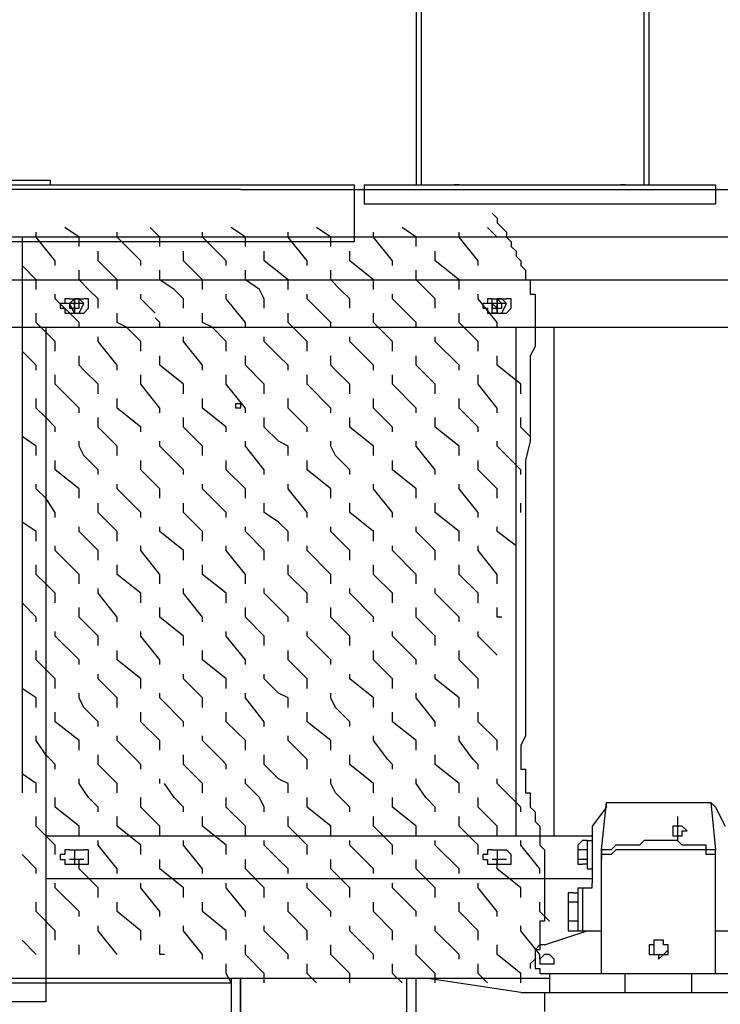
# Model space of a CAD drawing. Units: millimetres. Extents: x 0 to 104490, y 0 to 82403.
# Drawn here: x 50744 to 51492, y 29966 to 31016 of the extents above; entities that cross this region are included whole.
import ezdxf

# ---------------------------------------------------------------- set-up
doc = ezdxf.new("R2010")
doc.units = ezdxf.units.MM
doc.layers.add('P', color=250, linetype='Continuous')

msp = doc.modelspace()

# ---------------------------------------------------------------- linework, layer by layer
at = {"layer": 'P', "color": 0, "linetype": 'Continuous'}
for points in [[(51172.6, 32780.3), (51172.6, 30839.7)], [(51410.8, 30839.7), (51410.8, 32780.3)], [(51167.6, 32770.2), (51167.6, 30839.7)], [(51415.9, 30839.7), (51415.9, 32770.2)], [(50645.7, 30844.8), (50777.4, 30844.8)], [(50777.4, 30839.7), (50777.4, 30844.8)], [(49809.6, 30839.7), (51101.7, 30839.7)], [(50980.1, 30834.6), (50275.8, 30834.6)], [(50980.1, 30834.6), (51730, 30834.6)], [(51101.7, 30778.9), (51101.7, 30839.7)], [(51111.8, 30839.7), (51111.8, 30819.4)], [(51111.8, 30839.7), (51486.8, 30839.7)], [(51167.6, 30839.7), (51415.9, 30839.7)], [(51213.2, 30839.7), (51208.1, 30839.7), (51208.1, 30839.7)], [(51213.2, 30839.7), (51385.5, 30839.7)], [(51390.5, 30839.7), (51385.5, 30839.7), (51385.5, 30839.7)], [(51486.8, 30839.7), (51486.8, 30819.4)], [(51486.8, 30839.7), (51486.8, 30839.7)], [(51111.8, 30819.4), (51486.8, 30819.4)], [(51486.8, 30819.4), (51486.8, 30819.4)], [(51248.6, 30809.3), (51253.7, 30804.2), (51253.7, 30799.2), (51258.8, 30794.1), (51263.9, 30789), (51263.9, 30784), (51268.9, 30778.9), (51268.9, 30773.8), (51274, 30768.8), (51274, 30763.7), (51274, 30763.7), (51279.1, 30758.6), (51279.1, 30753.6), (51284.1, 30748.5), (51284.1, 30748.5), (51284.1, 30743.4), (51284.1, 30738.4), (51289.2, 30738.4), (51289.2, 30733.3), (51289.2, 30733.3), (51289.2, 30728.2), (51289.2, 30728.2), (51289.2, 30728.2), (51289.2, 30723.2), (51294.3, 30723.2), (51294.3, 30723.2), (51294.3, 30718.1), (51294.3, 30718.1), (51294.3, 30718.1), (51294.3, 30713), (51294.3, 30713), (51294.3, 30708), (51294.3, 30708), (51294.3, 30702.9), (51294.3, 30692.8), (51294.3, 30682.6), (51294.3, 30677.6), (51294.3, 30667.4), (51289.2, 30657.3), (51289.2, 30647.2), (51289.2, 30642.1), (51289.2, 30632), (51289.2, 30621.8), (51289.2, 30611.7), (51289.2, 30601.6), (51289.2, 30581.3), (51289.2, 30566.1), (51284.1, 30545.8), (51284.1, 30525.6), (51284.1, 30505.3), (51284.1, 30485), (51284.1, 30464.8), (51284.1, 30444.5), (51284.1, 30424.2), (51284.1, 30404), (51284.1, 30383.7), (51284.1, 30363.4), (51284.1, 30343.1), (51284.1, 30333), (51284.1, 30322.9), (51284.1, 30312.7), (51284.1, 30302.6), (51284.1, 30292.5), (51284.1, 30282.3), (51284.1, 30277.3), (51284.1, 30267.1), (51284.1, 30257), (51284.1, 30251.9), (51279.1, 30241.8), (51279.1, 30236.7), (51279.1, 30231.7), (51279.1, 30231.7), (51279.1, 30226.6), (51279.1, 30226.6), (51279.1, 30221.5), (51279.1, 30221.5), (51279.1, 30216.5), (51284.1, 30216.5), (51284.1, 30211.4), (51284.1, 30206.3), (51284.1, 30206.3), (51284.1, 30201.3), (51284.1, 30196.2), (51284.1, 30191.1), (51289.2, 30191.1), (51289.2, 30186.1), (51289.2, 30181), (51289.2, 30175.9), (51294.3, 30170.9), (51294.3, 30165.8), (51294.3, 30160.7), (51299.3, 30155.7), (51299.3, 30145.5), (51299.3, 30140.5), (51299.3, 30135.4), (51304.4, 30130.3), (51304.4, 30120.2), (51304.4, 30115.1), (51304.4, 30110.1), (51304.4, 30099.9), (51304.4, 30094.9), (51304.4, 30084.7), (51304.4, 30079.7), (51304.4, 30074.6), (51304.4, 30069.5), (51304.4, 30064.5), (51304.4, 30059.4), (51304.4, 30054.3), (51299.3, 30054.3), (51299.3, 30049.3), (51299.3, 30044.2), (51299.3, 30039.1), (51299.3, 30034.1), (51299.3, 30029), (51294.3, 30023.9), (51294.3, 30018.9), (51294.3, 30013.8), (51289.2, 30008.7), (51289.2, 30003.7)], [(50807.8, 30784), (50792.6, 30794.1)], [(50894, 30784), (50883.8, 30794.1)], [(50985.2, 30784), (50970, 30794.1)], [(51076.4, 30784), (51061.2, 30794.1)], [(51167.6, 30784), (51152.4, 30794.1)], [(51253.7, 30784), (51243.6, 30794.1)], [(51755.3, 30784), (50204.9, 30784)], [(50747, 30784), (50747, 30191.1)], [(50762.2, 30784), (50762.2, 30789)], [(50782.5, 30758.6), (50762.2, 30784)], [(50807.8, 30773.8), (50807.8, 30784)], [(50848.4, 30784), (50848.4, 30789)], [(50873.7, 30758.6), (50848.4, 30784)], [(50894, 30773.8), (50894, 30784)], [(50939.6, 30784), (50939.6, 30789)], [(50964.9, 30758.6), (50939.6, 30784)], [(50985.2, 30773.8), (50985.2, 30784)], [(51030.8, 30784), (51030.8, 30789)], [(51051, 30758.6), (51030.8, 30784)], [(51076.4, 30773.8), (51076.4, 30784)], [(51122, 30784), (51122, 30789)], [(51142.2, 30758.6), (51122, 30784)], [(51167.6, 30773.8), (51167.6, 30784)], [(51213.2, 30784), (51213.2, 30789)], [(51233.4, 30758.6), (51213.2, 30784)], [(51101.7, 30778.9), (49809.6, 30778.9)], [(50828.1, 30758.6), (50828.1, 30768.8)], [(50919.3, 30758.6), (50919.3, 30768.8)], [(51005.4, 30758.6), (51005.4, 30768.8)], [(51096.6, 30758.6), (51096.6, 30768.8)], [(51187.8, 30758.6), (51187.8, 30768.8)], [(50782.5, 30753.6), (50782.5, 30758.6)], [(50848.4, 30738.4), (50828.1, 30758.6)], [(50873.7, 30753.6), (50873.7, 30758.6)], [(50939.6, 30738.4), (50919.3, 30758.6)], [(50964.9, 30753.6), (50964.9, 30758.6)], [(51030.8, 30738.4), (51005.4, 30758.6)], [(51051, 30753.6), (51051, 30758.6)], [(51122, 30738.4), (51096.6, 30758.6)], [(51142.2, 30753.6), (51142.2, 30758.6)], [(51213.2, 30738.4), (51187.8, 30758.6)], [(51233.4, 30753.6), (51233.4, 30758.6)], [(50762.2, 30738.4), (50747, 30753.6)], [(50807.8, 30738.4), (50807.8, 30748.5)], [(50894, 30738.4), (50894, 30748.5)], [(50985.2, 30738.4), (50985.2, 30748.5)], [(51076.4, 30738.4), (51076.4, 30748.5)], [(51167.6, 30738.4), (51167.6, 30748.5)], [(49718.4, 30738.4), (51775.6, 30738.4)], [(50762.2, 30728.2), (50762.2, 30738.4)], [(50818, 30728.2), (50807.8, 30738.4)], [(50848.4, 30728.2), (50848.4, 30738.4)], [(50909.2, 30728.2), (50894, 30738.4)], [(50939.6, 30728.2), (50939.6, 30738.4)], [(51000.4, 30728.2), (50985.2, 30738.4)], [(51030.8, 30728.2), (51030.8, 30738.4)], [(51086.5, 30728.2), (51076.4, 30738.4)], [(51122, 30728.2), (51122, 30738.4)], [(51177.7, 30728.2), (51167.6, 30738.4)], [(51213.2, 30728.2), (51213.2, 30738.4)], [(50828.1, 30718.1), (50818, 30728.2)], [(50919.3, 30718.1), (50909.2, 30728.2)], [(51005.4, 30718.1), (51000.4, 30728.2)], [(51096.6, 30718.1), (51086.5, 30728.2)], [(51187.8, 30718.1), (51177.7, 30728.2)], [(50782.5, 30718.1), (50782.5, 30723.2)], [(50807.8, 30692.8), (50782.5, 30718.1)], [(50797.7, 30718.1), (50792.6, 30718.1), (50792.6, 30718.1), (50792.6, 30718.1), (50792.6, 30713), (50792.6, 30713), (50787.6, 30713), (50787.6, 30713), (50787.6, 30708), (50792.6, 30708), (50792.6, 30708), (50792.6, 30708), (50792.6, 30708), (50792.6, 30702.9), (50797.7, 30702.9)], [(50797.7, 30718.1), (50812.9, 30718.1)], [(50797.7, 30713), (50802.8, 30718.1)], [(50797.7, 30713), (50797.7, 30708), (50802.8, 30708), (50802.8, 30708), (50802.8, 30708), (50802.8, 30708), (50802.8, 30708), (50807.8, 30708), (50807.8, 30708), (50807.8, 30708), (50807.8, 30708), (50807.8, 30708), (50807.8, 30713), (50807.8, 30713), (50807.8, 30713), (50807.8, 30713), (50807.8, 30713), (50807.8, 30718.1), (50802.8, 30718.1)], [(50802.8, 30718.1), (50802.8, 30702.9)], [(50807.8, 30718.1), (50802.8, 30718.1)], [(50802.8, 30702.9), (50802.8, 30718.1)], [(50802.8, 30718.1), (50802.8, 30718.1)], [(50812.9, 30713), (50807.8, 30718.1)], [(50812.9, 30702.9), (50812.9, 30702.9), (50818, 30708), (50818, 30708), (50818, 30708), (50818, 30708), (50818, 30708), (50818, 30713), (50818, 30713), (50818, 30713), (50818, 30713), (50818, 30718.1), (50818, 30718.1), (50812.9, 30718.1), (50812.9, 30718.1)], [(50828.1, 30708), (50828.1, 30718.1)], [(50873.7, 30718.1), (50873.7, 30723.2)], [(50888.9, 30702.9), (50873.7, 30718.1)], [(50919.3, 30708), (50919.3, 30718.1)], [(50964.9, 30718.1), (50964.9, 30723.2)], [(50985.2, 30692.8), (50964.9, 30718.1)], [(51005.4, 30708), (51005.4, 30718.1)], [(51051, 30718.1), (51051, 30723.2)], [(51076.4, 30692.8), (51051, 30718.1)], [(51096.6, 30708), (51096.6, 30718.1)], [(51142.2, 30718.1), (51142.2, 30723.2)], [(51167.6, 30692.8), (51142.2, 30718.1)], [(51187.8, 30708), (51187.8, 30718.1)], [(51233.4, 30718.1), (51233.4, 30723.2)], [(51253.7, 30692.8), (51233.4, 30718.1)], [(51248.6, 30718.1), (51243.6, 30718.1), (51243.6, 30718.1), (51243.6, 30718.1), (51243.6, 30713), (51238.5, 30713), (51238.5, 30713), (51238.5, 30713), (51238.5, 30708), (51238.5, 30708), (51243.6, 30708), (51243.6, 30708), (51243.6, 30708), (51243.6, 30702.9), (51248.6, 30702.9)], [(51248.6, 30718.1), (51263.9, 30718.1)], [(51248.6, 30713), (51248.6, 30718.1)], [(51248.6, 30718.1), (51253.7, 30718.1)], [(51248.6, 30713), (51248.6, 30708), (51248.6, 30708), (51253.7, 30708), (51253.7, 30708), (51253.7, 30708), (51253.7, 30708), (51253.7, 30708), (51258.8, 30708), (51258.8, 30708), (51258.8, 30708), (51258.8, 30708), (51258.8, 30713), (51258.8, 30713), (51258.8, 30713), (51258.8, 30713), (51258.8, 30713), (51253.7, 30718.1), (51253.7, 30718.1)], [(51253.7, 30718.1), (51253.7, 30702.9)], [(51258.8, 30718.1), (51253.7, 30718.1)], [(51253.7, 30702.9), (51253.7, 30718.1)], [(51263.9, 30713), (51258.8, 30718.1)], [(51263.9, 30702.9), (51263.9, 30702.9), (51268.9, 30708), (51268.9, 30708), (51268.9, 30708), (51268.9, 30708), (51268.9, 30708), (51268.9, 30713), (51268.9, 30713), (51268.9, 30713), (51268.9, 30713), (51268.9, 30718.1), (51268.9, 30718.1), (51263.9, 30718.1), (51263.9, 30718.1)], [(50812.9, 30713), (50792.6, 30713)], [(50812.9, 30713), (50797.7, 30713)], [(50802.8, 30702.9), (50797.7, 30713)], [(50807.8, 30713), (50807.8, 30713), (50807.8, 30713), (50807.8, 30713), (50807.8, 30713), (50802.8, 30713), (50802.8, 30713), (50802.8, 30713), (50802.8, 30713), (50802.8, 30713), (50802.8, 30713), (50802.8, 30708), (50802.8, 30708), (50802.8, 30708), (50802.8, 30708), (50802.8, 30708), (50807.8, 30708), (50807.8, 30708), (50807.8, 30708), (50807.8, 30708), (50807.8, 30713)], [(50807.8, 30702.9), (50812.9, 30713)], [(51263.9, 30713), (51243.6, 30713)], [(51263.9, 30713), (51248.6, 30713)], [(51248.6, 30702.9), (51248.6, 30713)], [(51258.8, 30713), (51258.8, 30713), (51258.8, 30713), (51258.8, 30713), (51253.7, 30713), (51253.7, 30713), (51253.7, 30713), (51253.7, 30713), (51253.7, 30713), (51253.7, 30713), (51248.6, 30713), (51253.7, 30708), (51253.7, 30708), (51253.7, 30708), (51253.7, 30708), (51253.7, 30708), (51253.7, 30708), (51258.8, 30708), (51258.8, 30708), (51258.8, 30708), (51258.8, 30713)], [(51258.8, 30702.9), (51263.9, 30713)], [(50762.2, 30692.8), (50762.2, 30702.9)], [(50797.7, 30702.9), (50812.9, 30702.9)], [(50802.8, 30702.9), (50807.8, 30702.9)], [(50802.8, 30702.9), (50802.8, 30702.9)], [(50848.4, 30692.8), (50848.4, 30702.9)], [(50894, 30692.8), (50888.9, 30697.8)], [(50939.6, 30692.8), (50939.6, 30702.9)], [(51030.8, 30692.8), (51030.8, 30702.9)], [(51122, 30692.8), (51122, 30702.9)], [(51213.2, 30692.8), (51213.2, 30702.9)], [(51248.6, 30702.9), (51263.9, 30702.9)], [(51253.7, 30702.9), (51248.6, 30702.9)], [(51253.7, 30702.9), (51258.8, 30702.9)], [(49718.4, 30687.7), (51775.6, 30687.7)], [(50772.4, 30682.6), (50762.2, 30692.8)], [(50772.4, 30687.7), (50772.4, 29968.2)], [(50807.8, 30687.7), (50807.8, 30692.8)], [(50807.8, 30687.7), (50807.8, 30687.7)], [(50858.5, 30687.7), (50848.4, 30692.8)], [(50873.7, 30672.5), (50858.5, 30687.7)], [(50894, 30687.7), (50894, 30692.8)], [(50894, 30687.7), (50894, 30687.7)], [(50949.7, 30687.7), (50939.6, 30692.8)], [(50964.9, 30672.5), (50949.7, 30687.7)], [(50985.2, 30687.7), (50985.2, 30692.8)], [(50985.2, 30687.7), (50985.2, 30687.7)], [(51035.8, 30687.7), (51030.8, 30692.8)], [(51051, 30672.5), (51035.8, 30687.7)], [(51076.4, 30687.7), (51076.4, 30692.8)], [(51076.4, 30687.7), (51076.4, 30687.7)], [(51127, 30687.7), (51122, 30692.8)], [(51142.2, 30672.5), (51127, 30687.7)], [(51167.6, 30687.7), (51167.6, 30692.8)], [(51167.6, 30687.7), (51167.6, 30687.7)], [(51218.2, 30687.7), (51213.2, 30692.8)], [(51233.4, 30672.5), (51218.2, 30687.7)], [(51253.7, 30687.7), (51253.7, 30692.8)], [(51253.7, 30687.7), (51253.7, 30687.7)], [(51274, 30145.5), (51274, 30687.7)], [(51314.5, 30145.5), (51314.5, 30687.7)], [(50782.5, 30672.5), (50772.4, 30682.6)], [(50828.1, 30672.5), (50828.1, 30677.6)], [(50919.3, 30672.5), (50919.3, 30677.6)], [(51005.4, 30672.5), (51005.4, 30677.6)], [(51096.6, 30672.5), (51096.6, 30677.6)], [(51187.8, 30672.5), (51187.8, 30677.6)], [(50782.5, 30662.4), (50782.5, 30672.5)], [(50848.4, 30647.2), (50828.1, 30672.5)], [(50873.7, 30662.4), (50873.7, 30672.5)], [(50939.6, 30647.2), (50919.3, 30672.5)], [(50964.9, 30662.4), (50964.9, 30672.5)], [(51020.6, 30657.3), (51005.4, 30672.5)], [(51051, 30662.4), (51051, 30672.5)], [(51122, 30647.2), (51096.6, 30672.5)], [(51142.2, 30662.4), (51142.2, 30672.5)], [(51213.2, 30647.2), (51187.8, 30672.5)], [(51233.4, 30662.4), (51233.4, 30672.5)], [(50762.2, 30647.2), (50747, 30662.4)], [(50807.8, 30647.2), (50807.8, 30657.3)], [(50894, 30647.2), (50894, 30657.3)], [(50985.2, 30647.2), (50985.2, 30657.3)], [(51030.8, 30647.2), (51020.6, 30657.3)], [(51076.4, 30647.2), (51076.4, 30657.3)], [(51167.6, 30647.2), (51167.6, 30657.3)], [(51253.7, 30647.2), (51253.7, 30657.3)], [(50762.2, 30642.1), (50762.2, 30647.2)], [(50812.9, 30642.1), (50807.8, 30647.2)], [(50848.4, 30642.1), (50848.4, 30647.2)], [(50919.3, 30626.9), (50894, 30647.2)], [(50939.6, 30642.1), (50939.6, 30647.2)], [(51005.4, 30626.9), (50985.2, 30647.2)], [(51030.8, 30642.1), (51030.8, 30647.2)], [(51081.4, 30642.1), (51076.4, 30647.2)], [(51122, 30642.1), (51122, 30647.2)], [(51187.8, 30626.9), (51167.6, 30647.2)], [(51213.2, 30642.1), (51213.2, 30647.2)], [(51279.1, 30626.9), (51253.7, 30647.2)], [(50782.5, 30626.9), (50782.5, 30637)], [(50828.1, 30626.9), (50812.9, 30642.1)], [(50873.7, 30626.9), (50873.7, 30637)], [(50964.9, 30626.9), (50964.9, 30637)], [(51051, 30626.9), (51051, 30637)], [(51096.6, 30626.9), (51081.4, 30642.1)], [(51142.2, 30626.9), (51142.2, 30637)], [(51233.4, 30626.9), (51233.4, 30637)], [(50807.8, 30601.6), (50782.5, 30626.9)], [(50828.1, 30616.8), (50828.1, 30626.9)], [(50894, 30601.6), (50873.7, 30626.9)], [(50919.3, 30616.8), (50919.3, 30626.9)], [(50985.2, 30601.6), (50964.9, 30626.9)], [(51005.4, 30616.8), (51005.4, 30626.9)], [(51076.4, 30601.6), (51051, 30626.9)], [(51096.6, 30616.8), (51096.6, 30626.9)], [(51167.6, 30601.6), (51142.2, 30626.9)], [(51187.8, 30616.8), (51187.8, 30626.9)], [(51253.7, 30601.6), (51233.4, 30626.9)], [(51279.1, 30616.8), (51279.1, 30626.9)], [(50762.2, 30601.6), (50762.2, 30611.7)], [(50848.4, 30601.6), (50848.4, 30611.7)], [(50939.6, 30601.6), (50939.6, 30611.7)], [(51030.8, 30601.6), (51030.8, 30611.7)], [(51122, 30601.6), (51122, 30611.7)], [(51213.2, 30601.6), (51213.2, 30611.7)], [(50772.4, 30591.4), (50762.2, 30601.6)], [(50807.8, 30596.5), (50807.8, 30601.6)], [(50873.7, 30581.3), (50848.4, 30601.6)], [(50894, 30596.5), (50894, 30601.6)], [(50964.9, 30581.3), (50939.6, 30601.6)], [(50980.1, 30606.6), (50980.1, 30606.6), (50980.1, 30606.6), (50980.1, 30606.6), (50980.1, 30606.6), (50980.1, 30606.6), (50980.1, 30601.6), (50980.1, 30601.6), (50980.1, 30601.6), (50980.1, 30601.6), (50980.1, 30601.6), (50975, 30601.6), (50975, 30606.6), (50975, 30606.6), (50980.1, 30606.6), (50980.1, 30606.6), (50980.1, 30606.6)], [(50985.2, 30596.5), (50985.2, 30601.6)], [(51051, 30581.3), (51030.8, 30601.6)], [(51076.4, 30596.5), (51076.4, 30601.6)], [(51142.2, 30581.3), (51122, 30601.6)], [(51167.6, 30596.5), (51167.6, 30601.6)], [(51233.4, 30581.3), (51213.2, 30601.6)], [(51253.7, 30596.5), (51253.7, 30601.6)], [(50782.5, 30581.3), (50772.4, 30591.4)], [(50828.1, 30581.3), (50828.1, 30591.4)], [(50919.3, 30581.3), (50919.3, 30591.4)], [(51005.4, 30581.3), (51005.4, 30591.4)], [(51096.6, 30581.3), (51096.6, 30591.4)], [(51187.8, 30581.3), (51187.8, 30591.4)], [(51279.1, 30581.3), (51279.1, 30591.4)], [(50782.5, 30576.2), (50782.5, 30581.3)], [(50848.4, 30561), (50828.1, 30581.3)], [(50873.7, 30576.2), (50873.7, 30581.3)], [(50939.6, 30561), (50919.3, 30581.3)], [(50964.9, 30576.2), (50964.9, 30581.3)], [(51020.6, 30566.1), (51005.4, 30581.3)], [(51051, 30576.2), (51051, 30581.3)], [(51122, 30561), (51096.6, 30581.3)], [(51142.2, 30576.2), (51142.2, 30581.3)], [(51213.2, 30561), (51187.8, 30581.3)], [(51233.4, 30576.2), (51233.4, 30581.3)], [(51289.2, 30571.2), (51279.1, 30581.3)], [(50762.2, 30561), (50747, 30571.2)], [(50762.2, 30550.9), (50762.2, 30561)], [(50807.8, 30561), (50807.8, 30566.1)], [(50812.9, 30550.9), (50807.8, 30561)], [(50848.4, 30550.9), (50848.4, 30561)], [(50894, 30561), (50894, 30566.1)], [(50919.3, 30535.7), (50894, 30561)], [(50939.6, 30550.9), (50939.6, 30561)], [(50985.2, 30561), (50985.2, 30566.1)], [(51005.4, 30535.7), (50985.2, 30561)], [(51030.8, 30561), (51020.6, 30566.1)], [(51030.8, 30550.9), (51030.8, 30561)], [(51076.4, 30561), (51076.4, 30566.1)], [(51081.4, 30550.9), (51076.4, 30561)], [(51122, 30550.9), (51122, 30561)], [(51167.6, 30561), (51167.6, 30566.1)], [(51187.8, 30535.7), (51167.6, 30561)], [(51213.2, 30550.9), (51213.2, 30561)], [(51253.7, 30561), (51253.7, 30566.1)], [(51279.1, 30535.7), (51253.7, 30561)], [(50828.1, 30535.7), (50812.9, 30550.9)], [(51096.6, 30535.7), (51081.4, 30550.9)], [(50782.5, 30535.7), (50782.5, 30545.8)], [(50873.7, 30535.7), (50873.7, 30545.8)], [(50964.9, 30535.7), (50964.9, 30545.8)], [(51051, 30535.7), (51051, 30545.8)], [(51142.2, 30535.7), (51142.2, 30545.8)], [(51233.4, 30535.7), (51233.4, 30545.8)], [(50807.8, 30515.4), (50782.5, 30535.7)], [(50828.1, 30530.6), (50828.1, 30535.7)], [(50894, 30515.4), (50873.7, 30535.7)], [(50919.3, 30530.6), (50919.3, 30535.7)], [(50985.2, 30515.4), (50964.9, 30535.7)], [(51005.4, 30530.6), (51005.4, 30535.7)], [(51076.4, 30515.4), (51051, 30535.7)], [(51096.6, 30530.6), (51096.6, 30535.7)], [(51167.6, 30515.4), (51142.2, 30535.7)], [(51187.8, 30530.6), (51187.8, 30535.7)], [(51253.7, 30515.4), (51233.4, 30535.7)], [(51279.1, 30530.6), (51279.1, 30535.7)], [(50762.2, 30515.4), (50762.2, 30520.5)], [(50848.4, 30515.4), (50848.4, 30520.5)], [(50939.6, 30515.4), (50939.6, 30520.5)], [(51030.8, 30515.4), (51030.8, 30520.5)], [(51122, 30515.4), (51122, 30520.5)], [(51213.2, 30515.4), (51213.2, 30520.5)], [(50772.4, 30505.3), (50762.2, 30515.4)], [(50807.8, 30505.3), (50807.8, 30515.4)], [(50873.7, 30490.1), (50848.4, 30515.4)], [(50894, 30505.3), (50894, 30515.4)], [(50964.9, 30490.1), (50939.6, 30515.4)], [(50985.2, 30505.3), (50985.2, 30515.4)], [(51051, 30490.1), (51030.8, 30515.4)], [(51076.4, 30505.3), (51076.4, 30515.4)], [(51142.2, 30490.1), (51122, 30515.4)], [(51167.6, 30505.3), (51167.6, 30515.4)], [(51233.4, 30490.1), (51213.2, 30515.4)], [(51253.7, 30505.3), (51253.7, 30515.4)], [(50782.5, 30490.1), (50772.4, 30505.3)], [(50828.1, 30490.1), (50828.1, 30500.2)], [(50919.3, 30490.1), (50919.3, 30500.2)], [(51005.4, 30490.1), (51005.4, 30500.2)], [(51096.6, 30490.1), (51096.6, 30500.2)], [(51187.8, 30490.1), (51187.8, 30500.2)], [(51279.1, 30490.1), (51279.1, 30500.2)], [(50782.5, 30485), (50782.5, 30490.1)], [(50848.4, 30469.8), (50828.1, 30490.1)], [(50873.7, 30485), (50873.7, 30490.1)], [(50939.6, 30469.8), (50919.3, 30490.1)], [(50964.9, 30485), (50964.9, 30490.1)], [(51020.6, 30480), (51005.4, 30490.1)], [(51051, 30485), (51051, 30490.1)], [(51122, 30469.8), (51096.6, 30490.1)], [(51142.2, 30485), (51142.2, 30490.1)], [(51213.2, 30469.8), (51187.8, 30490.1)], [(51233.4, 30485), (51233.4, 30490.1)], [(51279.1, 30490.1), (51279.1, 30490.1)], [(50762.2, 30469.8), (50747, 30480)], [(50807.8, 30469.8), (50807.8, 30474.9)], [(50894, 30469.8), (50894, 30474.9)], [(50985.2, 30469.8), (50985.2, 30474.9)], [(51030.8, 30469.8), (51020.6, 30480)], [(51076.4, 30469.8), (51076.4, 30474.9)], [(51167.6, 30469.8), (51167.6, 30474.9)], [(51253.7, 30469.8), (51253.7, 30474.9)], [(50762.2, 30459.7), (50762.2, 30469.8)], [(50812.9, 30464.8), (50807.8, 30469.8)], [(50828.1, 30449.6), (50812.9, 30464.8)], [(50848.4, 30459.7), (50848.4, 30469.8)], [(50919.3, 30449.6), (50894, 30469.8)], [(50939.6, 30459.7), (50939.6, 30469.8)], [(51005.4, 30449.6), (50985.2, 30469.8)], [(51030.8, 30459.7), (51030.8, 30469.8)], [(51081.4, 30464.8), (51076.4, 30469.8)], [(51096.6, 30449.6), (51081.4, 30464.8)], [(51122, 30459.7), (51122, 30469.8)], [(51187.8, 30449.6), (51167.6, 30469.8)], [(51213.2, 30459.7), (51213.2, 30469.8)], [(51274, 30454.6), (51253.7, 30469.8)], [(50782.5, 30449.6), (50782.5, 30454.6)], [(50873.7, 30449.6), (50873.7, 30454.6)], [(50964.9, 30449.6), (50964.9, 30454.6)], [(51051, 30449.6), (51051, 30454.6)], [(51142.2, 30449.6), (51142.2, 30454.6)], [(51233.4, 30449.6), (51233.4, 30454.6)], [(50807.8, 30424.2), (50782.5, 30449.6)], [(50828.1, 30439.4), (50828.1, 30449.6)], [(50894, 30424.2), (50873.7, 30449.6)], [(50919.3, 30439.4), (50919.3, 30449.6)], [(50985.2, 30424.2), (50964.9, 30449.6)], [(51005.4, 30439.4), (51005.4, 30449.6)], [(51076.4, 30424.2), (51051, 30449.6)], [(51096.6, 30439.4), (51096.6, 30449.6)], [(51167.6, 30424.2), (51142.2, 30449.6)], [(51187.8, 30439.4), (51187.8, 30449.6)], [(51253.7, 30424.2), (51233.4, 30449.6)], [(50762.2, 30424.2), (50762.2, 30434.4)], [(50848.4, 30424.2), (50848.4, 30434.4)], [(50939.6, 30424.2), (50939.6, 30434.4)], [(51030.8, 30424.2), (51030.8, 30434.4)], [(51122, 30424.2), (51122, 30434.4)], [(51213.2, 30424.2), (51213.2, 30434.4)], [(50772.4, 30414.1), (50762.2, 30424.2)], [(50807.8, 30414.1), (50807.8, 30424.2)], [(50873.7, 30404), (50848.4, 30424.2)], [(50894, 30414.1), (50894, 30424.2)], [(50964.9, 30404), (50939.6, 30424.2)], [(50985.2, 30414.1), (50985.2, 30424.2)], [(51051, 30404), (51030.8, 30424.2)], [(51076.4, 30414.1), (51076.4, 30424.2)], [(51142.2, 30404), (51122, 30424.2)], [(51167.6, 30414.1), (51167.6, 30424.2)], [(51233.4, 30404), (51213.2, 30424.2)], [(51253.7, 30414.1), (51253.7, 30424.2)], [(50782.5, 30404), (50772.4, 30414.1)], [(50782.5, 30393.8), (50782.5, 30404)], [(50828.1, 30404), (50828.1, 30409)], [(50848.4, 30378.6), (50828.1, 30404)], [(50873.7, 30393.8), (50873.7, 30404)], [(50919.3, 30404), (50919.3, 30409)], [(50939.6, 30378.6), (50919.3, 30404)], [(50964.9, 30393.8), (50964.9, 30404)], [(51005.4, 30404), (51005.4, 30409)], [(51020.6, 30388.8), (51005.4, 30404)], [(51051, 30393.8), (51051, 30404)], [(51096.6, 30404), (51096.6, 30409)], [(51122, 30378.6), (51096.6, 30404)], [(51142.2, 30393.8), (51142.2, 30404)], [(51187.8, 30404), (51187.8, 30409)], [(51213.2, 30378.6), (51187.8, 30404)], [(51233.4, 30393.8), (51233.4, 30404)], [(50762.2, 30378.6), (50747, 30393.8)], [(50807.8, 30378.6), (50807.8, 30388.8)], [(50894, 30378.6), (50894, 30388.8)], [(50985.2, 30378.6), (50985.2, 30388.8)], [(51030.8, 30378.6), (51020.6, 30388.8)], [(51076.4, 30378.6), (51076.4, 30388.8)], [(51167.6, 30378.6), (51167.6, 30388.8)], [(51253.7, 30378.6), (51253.7, 30388.8)], [(50762.2, 30373.6), (50762.2, 30378.6)], [(50812.9, 30373.6), (50807.8, 30378.6)], [(50828.1, 30358.3), (50812.9, 30373.6)], [(50848.4, 30373.6), (50848.4, 30378.6)], [(50919.3, 30358.3), (50894, 30378.6)], [(50939.6, 30373.6), (50939.6, 30378.6)], [(51005.4, 30358.3), (50985.2, 30378.6)], [(51030.8, 30373.6), (51030.8, 30378.6)], [(51081.4, 30373.6), (51076.4, 30378.6)], [(51096.6, 30358.3), (51081.4, 30373.6)], [(51122, 30373.6), (51122, 30378.6)], [(51187.8, 30358.3), (51167.6, 30378.6)], [(51213.2, 30373.6), (51213.2, 30378.6)], [(51258.8, 30378.6), (51253.7, 30378.6)], [(50782.5, 30358.3), (50782.5, 30363.4)], [(50873.7, 30358.3), (50873.7, 30363.4)], [(50964.9, 30358.3), (50964.9, 30363.4)], [(51051, 30358.3), (51051, 30363.4)], [(51142.2, 30358.3), (51142.2, 30363.4)], [(51233.4, 30358.3), (51233.4, 30363.4)], [(50807.8, 30333), (50782.5, 30358.3)], [(50828.1, 30348.2), (50828.1, 30358.3)], [(50894, 30333), (50873.7, 30358.3)], [(50919.3, 30348.2), (50919.3, 30358.3)], [(50985.2, 30333), (50964.9, 30358.3)], [(51005.4, 30348.2), (51005.4, 30358.3)], [(51076.4, 30333), (51051, 30358.3)], [(51096.6, 30348.2), (51096.6, 30358.3)], [(51167.6, 30333), (51142.2, 30358.3)], [(51187.8, 30348.2), (51187.8, 30358.3)], [(51253.7, 30338.1), (51233.4, 30358.3)], [(50762.2, 30333), (50762.2, 30343.1)], [(50848.4, 30333), (50848.4, 30343.1)], [(50939.6, 30333), (50939.6, 30343.1)], [(51030.8, 30333), (51030.8, 30343.1)], [(51122, 30333), (51122, 30343.1)], [(51213.2, 30333), (51213.2, 30343.1)], [(50772.4, 30322.9), (50762.2, 30333)], [(50807.8, 30327.9), (50807.8, 30333)], [(50873.7, 30312.7), (50848.4, 30333)], [(50894, 30327.9), (50894, 30333)], [(50964.9, 30312.7), (50939.6, 30333)], [(50985.2, 30327.9), (50985.2, 30333)], [(51051, 30312.7), (51030.8, 30333)], [(51076.4, 30327.9), (51076.4, 30333)], [(51142.2, 30312.7), (51122, 30333)], [(51167.6, 30327.9), (51167.6, 30333)], [(51233.4, 30312.7), (51213.2, 30333)], [(50782.5, 30312.7), (50772.4, 30322.9)], [(50828.1, 30312.7), (50828.1, 30317.8)], [(50919.3, 30312.7), (50919.3, 30317.8)], [(51005.4, 30312.7), (51005.4, 30317.8)], [(51096.6, 30312.7), (51096.6, 30317.8)], [(51187.8, 30312.7), (51187.8, 30317.8)], [(50782.5, 30302.6), (50782.5, 30312.7)], [(50848.4, 30292.5), (50828.1, 30312.7)], [(50873.7, 30302.6), (50873.7, 30312.7)], [(50939.6, 30292.5), (50919.3, 30312.7)], [(50964.9, 30302.6), (50964.9, 30312.7)], [(51020.6, 30297.5), (51005.4, 30312.7)], [(51051, 30302.6), (51051, 30312.7)], [(51122, 30292.5), (51096.6, 30312.7)], [(51142.2, 30302.6), (51142.2, 30312.7)], [(51213.2, 30292.5), (51187.8, 30312.7)], [(51233.4, 30302.6), (51233.4, 30312.7)], [(50762.2, 30292.5), (50747, 30302.6)], [(50807.8, 30292.5), (50807.8, 30297.5)], [(50894, 30292.5), (50894, 30297.5)], [(50985.2, 30292.5), (50985.2, 30297.5)], [(51030.8, 30292.5), (51020.6, 30297.5)], [(51076.4, 30292.5), (51076.4, 30297.5)], [(51167.6, 30292.5), (51167.6, 30297.5)], [(50762.2, 30282.3), (50762.2, 30292.5)], [(50812.9, 30282.3), (50807.8, 30292.5)], [(50848.4, 30282.3), (50848.4, 30292.5)], [(50919.3, 30267.1), (50894, 30292.5)], [(50939.6, 30282.3), (50939.6, 30292.5)], [(51005.4, 30267.1), (50985.2, 30292.5)], [(51030.8, 30282.3), (51030.8, 30292.5)], [(51081.4, 30282.3), (51076.4, 30292.5)], [(51122, 30282.3), (51122, 30292.5)], [(51187.8, 30267.1), (51167.6, 30292.5)], [(51213.2, 30282.3), (51213.2, 30292.5)], [(50782.5, 30267.1), (50782.5, 30277.3)], [(50828.1, 30267.1), (50812.9, 30282.3)], [(50873.7, 30267.1), (50873.7, 30277.3)], [(50964.9, 30267.1), (50964.9, 30277.3)], [(51051, 30267.1), (51051, 30277.3)], [(51096.6, 30267.1), (51081.4, 30282.3)], [(51142.2, 30267.1), (51142.2, 30277.3)], [(51233.4, 30267.1), (51233.4, 30277.3)], [(50807.8, 30246.9), (50782.5, 30267.1)], [(50828.1, 30262.1), (50828.1, 30267.1)], [(50894, 30246.9), (50873.7, 30267.1)], [(50919.3, 30262.1), (50919.3, 30267.1)], [(50985.2, 30246.9), (50964.9, 30267.1)], [(51005.4, 30262.1), (51005.4, 30267.1)], [(51076.4, 30246.9), (51051, 30267.1)], [(51096.6, 30262.1), (51096.6, 30267.1)], [(51167.6, 30246.9), (51142.2, 30267.1)], [(51187.8, 30262.1), (51187.8, 30267.1)], [(51253.7, 30246.9), (51233.4, 30267.1)], [(50762.2, 30246.9), (50762.2, 30251.9)], [(50772.4, 30231.7), (50762.2, 30246.9)], [(50807.8, 30236.7), (50807.8, 30246.9)], [(50848.4, 30246.9), (50848.4, 30251.9)], [(50868.6, 30226.6), (50848.4, 30246.9)], [(50894, 30236.7), (50894, 30246.9)], [(50939.6, 30246.9), (50939.6, 30251.9)], [(50959.8, 30226.6), (50939.6, 30246.9)], [(50985.2, 30236.7), (50985.2, 30246.9)], [(51030.8, 30246.9), (51030.8, 30251.9)], [(51051, 30226.6), (51030.8, 30246.9)], [(51076.4, 30236.7), (51076.4, 30246.9)], [(51122, 30246.9), (51122, 30251.9)], [(51137.2, 30226.6), (51122, 30246.9)], [(51167.6, 30236.7), (51167.6, 30246.9)], [(51213.2, 30246.9), (51213.2, 30251.9)], [(51228.4, 30226.6), (51213.2, 30246.9)], [(51253.7, 30236.7), (51253.7, 30246.9)], [(50777.4, 30226.6), (50772.4, 30231.7)], [(50782.5, 30221.5), (50777.4, 30226.6)], [(50828.1, 30226.6), (50828.1, 30231.7)], [(50828.1, 30221.5), (50828.1, 30226.6)], [(50873.7, 30221.5), (50868.6, 30226.6)], [(50919.3, 30226.6), (50919.3, 30231.7)], [(50919.3, 30221.5), (50919.3, 30226.6)], [(50964.9, 30221.5), (50959.8, 30226.6)], [(51005.4, 30226.6), (51005.4, 30231.7)], [(51005.4, 30221.5), (51005.4, 30226.6)], [(51051, 30221.5), (51051, 30226.6)], [(51096.6, 30226.6), (51096.6, 30231.7)], [(51096.6, 30221.5), (51096.6, 30226.6)], [(51142.2, 30221.5), (51137.2, 30226.6)], [(51187.8, 30226.6), (51187.8, 30231.7)], [(51187.8, 30221.5), (51187.8, 30226.6)], [(51233.4, 30221.5), (51228.4, 30226.6)], [(50782.5, 30216.5), (50782.5, 30221.5)], [(50848.4, 30201.3), (50828.1, 30221.5)], [(50873.7, 30216.5), (50873.7, 30221.5)], [(50939.6, 30201.3), (50919.3, 30221.5)], [(50964.9, 30216.5), (50964.9, 30221.5)], [(51020.6, 30206.3), (51005.4, 30221.5)], [(51051, 30216.5), (51051, 30221.5)], [(51122, 30201.3), (51096.6, 30221.5)], [(51142.2, 30216.5), (51142.2, 30221.5)], [(51213.2, 30201.3), (51187.8, 30221.5)], [(51233.4, 30216.5), (51233.4, 30221.5)], [(50762.2, 30201.3), (50747, 30211.4)], [(50807.8, 30201.3), (50807.8, 30206.3)], [(50894, 30201.3), (50894, 30206.3)], [(50985.2, 30201.3), (50985.2, 30206.3)], [(51030.8, 30201.3), (51020.6, 30206.3)], [(51076.4, 30201.3), (51076.4, 30206.3)], [(51167.6, 30201.3), (51167.6, 30206.3)], [(51253.7, 30201.3), (51253.7, 30206.3)], [(50762.2, 30191.1), (50762.2, 30201.3)], [(50818, 30186.1), (50807.8, 30201.3)], [(50848.4, 30191.1), (50848.4, 30201.3)], [(50909.2, 30186.1), (50899, 30201.3)], [(50939.6, 30191.1), (50939.6, 30201.3)], [(51000.4, 30186.1), (50985.2, 30201.3)], [(51030.8, 30191.1), (51030.8, 30201.3)], [(51081.4, 30191.1), (51076.4, 30201.3)], [(51086.5, 30186.1), (51081.4, 30191.1)], [(51122, 30191.1), (51122, 30201.3)], [(51177.7, 30186.1), (51167.6, 30201.3)], [(51213.2, 30191.1), (51213.2, 30201.3)], [(51268.9, 30186.1), (51253.7, 30201.3)], [(50782.5, 30175.9), (50782.5, 30186.1)], [(50828.1, 30175.9), (50818, 30186.1)], [(50873.7, 30175.9), (50873.7, 30186.1)], [(50919.3, 30175.9), (50909.2, 30186.1)], [(50964.9, 30175.9), (50964.9, 30186.1)], [(51005.4, 30175.9), (51000.4, 30186.1)], [(51051, 30175.9), (51051, 30186.1)], [(51096.6, 30175.9), (51086.5, 30186.1)], [(51142.2, 30175.9), (51142.2, 30186.1)], [(51187.8, 30175.9), (51177.7, 30186.1)], [(51233.4, 30175.9), (51233.4, 30186.1)], [(51279.1, 30175.9), (51268.9, 30186.1)], [(51365.2, 30130.3), (51370.3, 30181)], [(51370.3, 30181), (51481.7, 30181)], [(51370.3, 30175.9), (51370.3, 30181)], [(51481.7, 30181), (51486.8, 30130.3)], [(51486.8, 30175.9), (51481.7, 30181)], [(50807.8, 30155.7), (50782.5, 30175.9)], [(50828.1, 30170.9), (50828.1, 30175.9)], [(50894, 30155.7), (50873.7, 30175.9)], [(50919.3, 30170.9), (50919.3, 30175.9)], [(50985.2, 30155.7), (50964.9, 30175.9)], [(51005.4, 30170.9), (51005.4, 30175.9)], [(51076.4, 30155.7), (51051, 30175.9)], [(51096.6, 30170.9), (51096.6, 30175.9)], [(51167.6, 30155.7), (51142.2, 30175.9)], [(51187.8, 30170.9), (51187.8, 30175.9)], [(51253.7, 30155.7), (51233.4, 30175.9)], [(51279.1, 30170.9), (51279.1, 30175.9)], [(51370.3, 30175.9), (51355.1, 30155.7)], [(51486.8, 30175.9), (51496.9, 30155.7)], [(50762.2, 30155.7), (50762.2, 30165.8)], [(50848.4, 30155.7), (50848.4, 30165.8)], [(50939.6, 30155.7), (50939.6, 30165.8)], [(51030.8, 30155.7), (51030.8, 30165.8)], [(51122, 30155.7), (51122, 30165.8)], [(51213.2, 30155.7), (51213.2, 30165.8)], [(51446.3, 30165.8), (51446.3, 30140.5)], [(50782.5, 30135.4), (50762.2, 30155.7)], [(50807.8, 30145.5), (50807.8, 30155.7)], [(50873.7, 30135.4), (50848.4, 30155.7)], [(50894, 30145.5), (50894, 30155.7)], [(50964.9, 30135.4), (50939.6, 30155.7)], [(50985.2, 30145.5), (50985.2, 30155.7)], [(51051, 30135.4), (51030.8, 30155.7)], [(51076.4, 30145.5), (51076.4, 30155.7)], [(51142.2, 30135.4), (51122, 30155.7)], [(51167.6, 30145.5), (51167.6, 30155.7)], [(51233.4, 30135.4), (51213.2, 30155.7)], [(51253.7, 30145.5), (51253.7, 30155.7)], [(51355.1, 30155.7), (51355.1, 30150.6)], [(51355.1, 30150.6), (51355.1, 30094.9)], [(51456.4, 30150.6), (51456.4, 30150.6), (51451.3, 30155.7), (51451.3, 30155.7), (51451.3, 30155.7), (51451.3, 30155.7), (51451.3, 30155.7), (51446.3, 30155.7), (51446.3, 30155.7), (51446.3, 30155.7), (51441.2, 30155.7), (51441.2, 30155.7), (51441.2, 30155.7), (51441.2, 30150.6), (51441.2, 30150.6), (51441.2, 30150.6), (51441.2, 30150.6), (51441.2, 30145.5), (51441.2, 30145.5), (51446.3, 30145.5), (51446.3, 30145.5), (51446.3, 30145.5), (51451.3, 30145.5), (51451.3, 30145.5), (51451.3, 30145.5), (51451.3, 30145.5), (51451.3, 30150.6), (51456.4, 30150.6), (51456.4, 30150.6)], [(50772.4, 30145.5), (51355.1, 30145.5)], [(50828.1, 30135.4), (50828.1, 30140.5)], [(50919.3, 30135.4), (50919.3, 30140.5)], [(51005.4, 30135.4), (51005.4, 30140.5)], [(51096.6, 30135.4), (51096.6, 30140.5)], [(51187.8, 30135.4), (51187.8, 30140.5)], [(51279.1, 30135.4), (51279.1, 30140.5)], [(51344.9, 30140.5), (51339.9, 30135.4)], [(51350, 30140.5), (51344.9, 30140.5)], [(51350, 30140.5), (51355.1, 30140.5)], [(51350, 30140.5), (51350, 30110.1)], [(51486.8, 30125.3), (51486.8, 30125.3), (51486.8, 30125.3), (51486.8, 30130.3), (51486.8, 30130.3), (51481.7, 30130.3), (51481.7, 30130.3), (51481.7, 30130.3), (51476.7, 30130.3), (51476.7, 30135.4), (51471.6, 30135.4), (51466.5, 30135.4), (51466.5, 30135.4), (51461.5, 30135.4), (51456.4, 30135.4), (51451.3, 30135.4), (51451.3, 30135.4), (51446.3, 30140.5), (51441.2, 30140.5), (51436.1, 30140.5), (51431.1, 30140.5), (51426, 30140.5), (51420.9, 30140.5), (51415.9, 30140.5), (51410.8, 30140.5), (51410.8, 30140.5), (51405.7, 30135.4), (51400.7, 30135.4), (51395.6, 30135.4), (51390.5, 30135.4), (51390.5, 30135.4), (51385.5, 30135.4), (51380.4, 30135.4), (51380.4, 30135.4), (51375.3, 30130.3), (51375.3, 30130.3), (51370.3, 30130.3), (51370.3, 30130.3), (51370.3, 30130.3), (51365.2, 30130.3), (51365.2, 30125.3), (51365.2, 30125.3), (51365.2, 30125.3)], [(50782.5, 30125.3), (50782.5, 30135.4)], [(50797.7, 30130.3), (50792.6, 30130.3), (50792.6, 30130.3), (50792.6, 30125.3), (50792.6, 30125.3), (50792.6, 30125.3), (50787.6, 30125.3), (50787.6, 30120.2), (50787.6, 30120.2), (50792.6, 30120.2), (50792.6, 30120.2), (50792.6, 30115.1), (50792.6, 30115.1), (50792.6, 30115.1), (50797.7, 30115.1)], [(50797.7, 30130.3), (50812.9, 30130.3)], [(50802.8, 30130.3), (50802.8, 30115.1)], [(50812.9, 30115.1), (50812.9, 30115.1), (50818, 30115.1), (50818, 30115.1), (50818, 30120.2), (50818, 30120.2), (50818, 30120.2), (50818, 30120.2), (50818, 30125.3), (50818, 30125.3), (50818, 30125.3), (50818, 30125.3), (50818, 30130.3), (50812.9, 30130.3), (50812.9, 30130.3)], [(50848.4, 30110.1), (50828.1, 30135.4)], [(50873.7, 30125.3), (50873.7, 30135.4)], [(50939.6, 30110.1), (50919.3, 30135.4)], [(50964.9, 30125.3), (50964.9, 30135.4)], [(51020.6, 30120.2), (51005.4, 30135.4)], [(51051, 30125.3), (51051, 30135.4)], [(51122, 30110.1), (51096.6, 30135.4)], [(51142.2, 30125.3), (51142.2, 30135.4)], [(51213.2, 30110.1), (51187.8, 30135.4)], [(51233.4, 30125.3), (51233.4, 30135.4)], [(51248.6, 30130.3), (51243.6, 30130.3), (51243.6, 30125.3), (51243.6, 30125.3), (51243.6, 30125.3), (51238.5, 30125.3), (51238.5, 30125.3), (51238.5, 30120.2), (51238.5, 30120.2), (51238.5, 30120.2), (51243.6, 30120.2), (51243.6, 30115.1), (51243.6, 30115.1), (51243.6, 30115.1), (51248.6, 30115.1)], [(51248.6, 30130.3), (51263.9, 30130.3)], [(51253.7, 30130.3), (51253.7, 30115.1)], [(51263.9, 30115.1), (51263.9, 30115.1), (51268.9, 30115.1), (51268.9, 30115.1), (51268.9, 30120.2), (51268.9, 30120.2), (51268.9, 30120.2), (51268.9, 30120.2), (51268.9, 30125.3), (51268.9, 30125.3), (51268.9, 30125.3), (51268.9, 30125.3), (51268.9, 30125.3), (51263.9, 30130.3), (51263.9, 30130.3)], [(51299.3, 30110.1), (51279.1, 30135.4)], [(51339.9, 30135.4), (51339.9, 30115.1)], [(51350, 30130.3), (51339.9, 30130.3)], [(51486.8, 30120.2), (51486.8, 30120.2), (51486.8, 30120.2), (51486.8, 30125.3), (51486.8, 30125.3), (51481.7, 30125.3), (51481.7, 30125.3), (51481.7, 30125.3), (51476.7, 30125.3), (51476.7, 30130.3), (51471.6, 30130.3), (51466.5, 30130.3), (51466.5, 30130.3), (51461.5, 30130.3), (51456.4, 30130.3), (51451.3, 30130.3), (51451.3, 30130.3), (51446.3, 30130.3), (51441.2, 30130.3), (51436.1, 30130.3), (51431.1, 30130.3), (51426, 30130.3), (51420.9, 30130.3), (51415.9, 30130.3), (51410.8, 30130.3), (51410.8, 30130.3), (51405.7, 30130.3), (51400.7, 30130.3), (51395.6, 30130.3), (51390.5, 30130.3), (51390.5, 30130.3), (51385.5, 30130.3), (51380.4, 30130.3), (51380.4, 30130.3), (51375.3, 30125.3), (51375.3, 30125.3), (51370.3, 30125.3), (51370.3, 30125.3), (51370.3, 30125.3), (51365.2, 30125.3), (51365.2, 30120.2), (51365.2, 30120.2), (51365.2, 30120.2)], [(51365.2, 29998.6), (51365.2, 30130.3)], [(51486.8, 29998.6), (51486.8, 30130.3)], [(50762.2, 30110.1), (50747, 30125.3)], [(50812.9, 30120.2), (50797.7, 30120.2)], [(50807.8, 30110.1), (50807.8, 30120.2)], [(50894, 30110.1), (50894, 30120.2)], [(50985.2, 30110.1), (50985.2, 30120.2)], [(51030.8, 30110.1), (51020.6, 30120.2)], [(51076.4, 30110.1), (51076.4, 30120.2)], [(51167.6, 30110.1), (51167.6, 30120.2)], [(51263.9, 30120.2), (51248.6, 30120.2)], [(51253.7, 30110.1), (51253.7, 30120.2)], [(51350, 30120.2), (51339.9, 30120.2)], [(50762.2, 30105), (50762.2, 30110.1)], [(50797.7, 30115.1), (50812.9, 30115.1)], [(50828.1, 30089.8), (50807.8, 30110.1)], [(50848.4, 30105), (50848.4, 30110.1)], [(50919.3, 30089.8), (50894, 30110.1)], [(50939.6, 30105), (50939.6, 30110.1)], [(51005.4, 30089.8), (50985.2, 30110.1)], [(51030.8, 30105), (51030.8, 30110.1)], [(51081.4, 30105), (51076.4, 30110.1)], [(51122, 30105), (51122, 30110.1)], [(51187.8, 30089.8), (51167.6, 30110.1)], [(51213.2, 30105), (51213.2, 30110.1)], [(51248.6, 30115.1), (51263.9, 30115.1)], [(51279.1, 30089.8), (51253.7, 30110.1)], [(51299.3, 30105), (51299.3, 30110.1)], [(51339.9, 30115.1), (51344.9, 30115.1)], [(51350, 30115.1), (51344.9, 30115.1)], [(51350, 30110.1), (51355.1, 30110.1)], [(50772.4, 30099.9), (51355.1, 30099.9)], [(51096.6, 30089.8), (51081.4, 30105)], [(50782.5, 30089.8), (50782.5, 30094.9)], [(50807.8, 30064.5), (50782.5, 30089.8)], [(50828.1, 30079.7), (50828.1, 30089.8)], [(50873.7, 30089.8), (50873.7, 30094.9)], [(50894, 30064.5), (50873.7, 30089.8)], [(50919.3, 30079.7), (50919.3, 30089.8)], [(50964.9, 30089.8), (50964.9, 30094.9)], [(50985.2, 30064.5), (50964.9, 30089.8)], [(51005.4, 30079.7), (51005.4, 30089.8)], [(51051, 30089.8), (51051, 30094.9)], [(51076.4, 30064.5), (51051, 30089.8)], [(51096.6, 30079.7), (51096.6, 30089.8)], [(51142.2, 30089.8), (51142.2, 30094.9)], [(51167.6, 30064.5), (51142.2, 30089.8)], [(51187.8, 30079.7), (51187.8, 30089.8)], [(51233.4, 30089.8), (51233.4, 30094.9)], [(51253.7, 30064.5), (51233.4, 30089.8)], [(51279.1, 30079.7), (51279.1, 30089.8)], [(51339.9, 30089.8), (51339.9, 30044.2)], [(51339.9, 30089.8), (51350, 30089.8)], [(51344.9, 30089.8), (51344.9, 30044.2)], [(51350, 30089.8), (51350, 30089.8), (51350, 30089.8), (51350, 30089.8), (51355.1, 30089.8), (51355.1, 30089.8), (51355.1, 30094.9)], [(51329.7, 30084.7), (51329.7, 30044.2)], [(51334.8, 30084.7), (51329.7, 30084.7)], [(51334.8, 30084.7), (51339.9, 30084.7)], [(50762.2, 30064.5), (50762.2, 30074.6)], [(50848.4, 30064.5), (50848.4, 30074.6)], [(50939.6, 30064.5), (50939.6, 30074.6)], [(51030.8, 30064.5), (51030.8, 30074.6)], [(51122, 30064.5), (51122, 30074.6)], [(51213.2, 30064.5), (51213.2, 30074.6)], [(51299.3, 30064.5), (51299.3, 30074.6)], [(51339.9, 30074.6), (51329.7, 30074.6)], [(50782.5, 30044.2), (50762.2, 30064.5)], [(50807.8, 30059.4), (50807.8, 30064.5)], [(50873.7, 30044.2), (50848.4, 30064.5)], [(50894, 30059.4), (50894, 30064.5)], [(50964.9, 30044.2), (50939.6, 30064.5)], [(50985.2, 30059.4), (50985.2, 30064.5)], [(51051, 30044.2), (51030.8, 30064.5)], [(51076.4, 30059.4), (51076.4, 30064.5)], [(51142.2, 30044.2), (51122, 30064.5)], [(51167.6, 30059.4), (51167.6, 30064.5)], [(51233.4, 30044.2), (51213.2, 30064.5)], [(51253.7, 30059.4), (51253.7, 30064.5)], [(51309.5, 30054.3), (51299.3, 30064.5)], [(50782.5, 30034.1), (50782.5, 30044.2)], [(50828.1, 30044.2), (50828.1, 30049.3)], [(50848.4, 30018.9), (50828.1, 30044.2)], [(50873.7, 30034.1), (50873.7, 30044.2)], [(50919.3, 30044.2), (50919.3, 30049.3)], [(50939.6, 30018.9), (50919.3, 30044.2)], [(50964.9, 30034.1), (50964.9, 30044.2)], [(51005.4, 30044.2), (51005.4, 30049.3)], [(51020.6, 30029), (51005.4, 30044.2)], [(51051, 30034.1), (51051, 30044.2)], [(51096.6, 30044.2), (51096.6, 30049.3)], [(51122, 30018.9), (51096.6, 30044.2)], [(51142.2, 30034.1), (51142.2, 30044.2)], [(51187.8, 30044.2), (51187.8, 30049.3)], [(51213.2, 30018.9), (51187.8, 30044.2)], [(51233.4, 30034.1), (51233.4, 30044.2)], [(51279.1, 30044.2), (51279.1, 30049.3)], [(51299.3, 30018.9), (51279.1, 30044.2)], [(51304.4, 30029), (51350, 30044.2)], [(51339.9, 30054.3), (51329.7, 30054.3)], [(51329.7, 30044.2), (51334.8, 30044.2)], [(51334.8, 30044.2), (51339.9, 30044.2)], [(51339.9, 30044.2), (51365.2, 30044.2)], [(51486.8, 30044.2), (51557.7, 30044.2)], [(50762.2, 30018.9), (50747, 30034.1)], [(51426, 30034.1), (51426, 30034.1), (51426, 30034.1), (51420.9, 30034.1), (51420.9, 30029), (51420.9, 30029), (51415.9, 30029), (51415.9, 30029), (51415.9, 30023.9), (51415.9, 30023.9), (51415.9, 30018.9), (51420.9, 30018.9), (51420.9, 30018.9), (51420.9, 30018.9), (51426, 30018.9), (51426, 30013.8), (51426, 30013.8), (51426, 30013.8), (51431.1, 30018.9), (51431.1, 30018.9), (51431.1, 30018.9), (51436.1, 30018.9), (51436.1, 30018.9), (51436.1, 30023.9), (51436.1, 30023.9)], [(51436.1, 30023.9), (51436.1, 30029), (51436.1, 30029), (51431.1, 30029), (51431.1, 30029), (51431.1, 30034.1), (51431.1, 30034.1), (51426, 30034.1), (51426, 30034.1), (51426, 30034.1), (51420.9, 30034.1), (51420.9, 30034.1), (51420.9, 30029), (51420.9, 30029), (51420.9, 30029), (51420.9, 30029), (51420.9, 30023.9), (51420.9, 30023.9), (51420.9, 30023.9), (51420.9, 30018.9), (51420.9, 30018.9), (51420.9, 30018.9), (51420.9, 30018.9), (51426, 30018.9), (51426, 30018.9), (51426, 30018.9), (51431.1, 30018.9), (51431.1, 30018.9), (51431.1, 30018.9), (51431.1, 30018.9), (51436.1, 30023.9), (51436.1, 30023.9), (51436.1, 30023.9)], [(50807.8, 30018.9), (50807.8, 30029)], [(50894, 30018.9), (50894, 30029)], [(50985.2, 30018.9), (50985.2, 30029)], [(51030.8, 30018.9), (51020.6, 30029)], [(51076.4, 30018.9), (51076.4, 30029)], [(51167.6, 30018.9), (51167.6, 30029)], [(51253.7, 30018.9), (51253.7, 30029)], [(51304.4, 30029), (51299.3, 30029), (51299.3, 30023.9), (51294.3, 30023.9), (51294.3, 30023.9), (51294.3, 30018.9), (51294.3, 30018.9), (51294.3, 30013.8), (51294.3, 30013.8), (51294.3, 30008.7), (51294.3, 30008.7), (51294.3, 30008.7), (51294.3, 30003.7), (51294.3, 30003.7), (51299.3, 30003.7), (51299.3, 29998.6), (51304.4, 29998.6)], [(50762.2, 30018.9), (50762.2, 30018.9)], [(50807.8, 30018.9), (50807.8, 30018.9)], [(50848.4, 30018.9), (50848.4, 30018.9)], [(50899, 30018.9), (50894, 30018.9)], [(50939.6, 30013.8), (50939.6, 30018.9)], [(51005.4, 29998.6), (50985.2, 30018.9)], [(51030.8, 30013.8), (51030.8, 30018.9)], [(51081.4, 30013.8), (51076.4, 30018.9)], [(51096.6, 29998.6), (51081.4, 30013.8)], [(51122, 30013.8), (51122, 30018.9)], [(51187.8, 29998.6), (51167.6, 30018.9)], [(51213.2, 30013.8), (51213.2, 30018.9)], [(51279.1, 29998.6), (51253.7, 30018.9)], [(51299.3, 30013.8), (51299.3, 30018.9)], [(51314.5, 30013.8), (51314.5, 30013.8), (51314.5, 30013.8), (51309.5, 30018.9), (51309.5, 30018.9), (51309.5, 30018.9), (51309.5, 30018.9), (51309.5, 30018.9), (51304.4, 30018.9), (51304.4, 30018.9), (51304.4, 30018.9), (51304.4, 30018.9), (51299.3, 30013.8), (51299.3, 30013.8), (51299.3, 30013.8), (51299.3, 30013.8), (51299.3, 30008.7), (51304.4, 30008.7), (51304.4, 30008.7), (51304.4, 30008.7), (51304.4, 30008.7), (51309.5, 30008.7), (51309.5, 30008.7), (51309.5, 30008.7), (51309.5, 30008.7), (51309.5, 30008.7), (51314.5, 30008.7), (51314.5, 30013.8), (51314.5, 30013.8)], [(50964.9, 29998.6), (50964.9, 30008.7)], [(51051, 29998.6), (51051, 30008.7)], [(51142.2, 29998.6), (51142.2, 30008.7)], [(51233.4, 29998.6), (51233.4, 30008.7)], [(49829.9, 29993.5), (50970, 29993.5)], [(50970, 29988.5), (50964.9, 29998.6)], [(50970, 29993.5), (51309.5, 29993.5)], [(50970, 29993.5), (50970, 29198)], [(50980.1, 29198), (50980.1, 29993.5)], [(50980.1, 29993.5), (50980.1, 29198)], [(50985.2, 29993.5), (51137.2, 29993.5)], [(51005.4, 29988.5), (51005.4, 29998.6)], [(51061.2, 29988.5), (51051, 29998.6)], [(51096.6, 29988.5), (51096.6, 29998.6)], [(51152.4, 29988.5), (51142.2, 29998.6)], [(51157.4, 29684.4), (51157.4, 29993.5)], [(51167.6, 29684.4), (51167.6, 29993.5)], [(51279.1, 29978.3), (51177.7, 29993.5)], [(51187.8, 29988.5), (51187.8, 29998.6)], [(51243.6, 29988.5), (51233.4, 29998.6)], [(51279.1, 29988.5), (51279.1, 29998.6)], [(51304.4, 29998.6), (51309.5, 29998.6)], [(51309.5, 29998.6), (51309.5, 29978.3)], [(51309.5, 29998.6), (51542.5, 29998.6)], [(51390.5, 29978.3), (51390.5, 29998.6)], [(51461.5, 29978.3), (51461.5, 29998.6)], [(49835, 29988.5), (50970, 29988.5)], [(51279.1, 29978.3), (51309.5, 29978.3)], [(51304.4, 29978.3), (51304.4, 29958.1)], [(51304.4, 29978.3), (51547.6, 29978.3)], [(50772.4, 29968.2), (50716.6, 29968.2)]]:
    msp.add_lwpolyline(points, dxfattribs=at)

doc.saveas('drawing.dxf')
